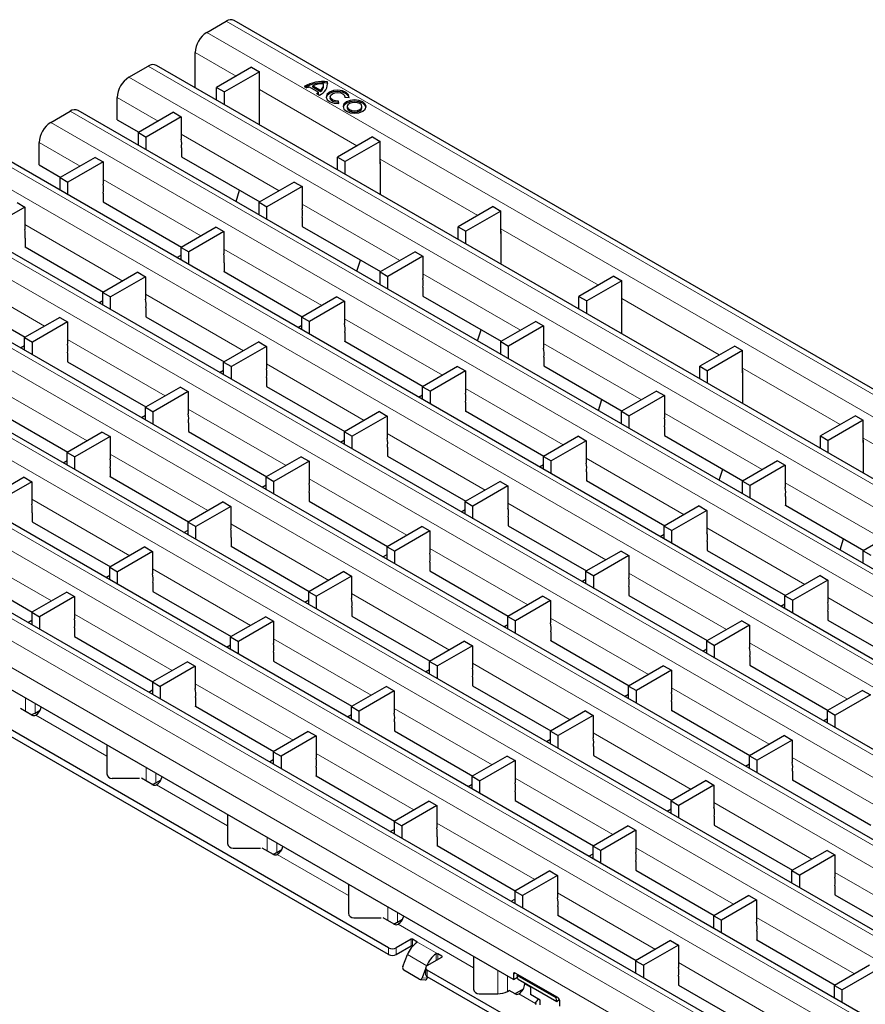
# Model space of a CAD drawing. Units: millimetres. Extents: x 0 to 420, y 0 to 297.
# Drawn here: x 232 to 263, y 102 to 138 of the extents above; entities that cross this region are included whole.
import ezdxf

# ---------------------------------------------------------------- set-up
doc = ezdxf.new("R2010")
doc.units = ezdxf.units.MM

msp = doc.modelspace()

# ---------------------------------------------------------------- linework, layer by layer
at = {"color": 7, "linetype": 'Continuous', "lineweight": 25}
for p, q in [((238.8205, 137.5117), (239.5276, 137.9199)), ((310.4675, 97.17), (239.8276, 137.9496)), ((238.3962, 135.49), (238.3962, 136.7768)), ((235.9745, 135.8687), (236.6816, 136.2769)), ((307.6215, 95.527), (236.9815, 136.3066)), ((240.4604, 136.2378), (239.1812, 135.4993)), ((240.4604, 136.2378), (240.7432, 136.0745)), ((240.7432, 136.0745), (239.464, 135.336)), ((240.7432, 135.2579), (240.7432, 136.0745)), ((239.1812, 135.4993), (239.464, 135.336)), ((239.1812, 135.0368), (239.1812, 135.4993)), ((242.3843, 135.536), (242.4819, 135.4796)), ((242.5667, 135.5188), (242.9061, 135.3229)), ((242.694, 135.5629), (242.9825, 135.3964)), ((242.694, 135.5139), (242.694, 135.5629)), ((242.694, 135.5139), (242.9825, 135.3474)), ((242.9825, 135.3474), (242.9825, 135.3964)), ((243.0934, 135.5609), (243.0934, 135.6099)), ((243.2371, 135.6609), (243.2371, 135.7099)), ((243.2441, 135.6124), (243.2371, 135.6609)), ((235.5502, 134.3173), (235.5502, 135.1339)), ((239.464, 134.8735), (239.464, 135.336)), ((240.7509, 135.2624), (240.7432, 135.2579)), ((240.7509, 134.1306), (240.7509, 135.3195)), ((242.8383, 135.2739), (242.9358, 135.2176)), ((242.9061, 135.2739), (242.9061, 135.3229)), ((243.3328, 135.1558), (243.3328, 135.1069)), ((243.8713, 135.1396), (244.0205, 135.1305)), ((243.8728, 135.1395), (243.8728, 135.1558)), ((243.6467, 134.9147), (243.631, 135.0008)), ((243.631, 134.9518), (243.631, 135.0008)), ((243.6378, 134.9142), (243.631, 134.9518)), ((243.9539, 134.7973), (243.9539, 134.7483)), ((244.4939, 134.7483), (244.4939, 134.7973)), ((233.1163, 134.2187), (233.8234, 134.627)), ((304.7634, 93.8771), (234.1234, 134.6567)), ((235.5502, 134.3173), (236.342, 133.8603)), ((237.6043, 134.589), (236.3231, 133.8493)), ((237.8872, 134.4257), (236.6059, 133.6861)), ((237.6043, 134.589), (237.8872, 134.4257)), ((237.8872, 134.4257), (237.8872, 133.6092)), ((236.3231, 133.8493), (236.6059, 133.6861)), ((236.3231, 133.3868), (236.3231, 133.8493)), ((236.6059, 133.2235), (236.6059, 133.6861)), ((244.8755, 133.6889), (243.5964, 132.9505)), ((244.8755, 133.6889), (245.1584, 133.5256)), ((232.6921, 132.6674), (232.6921, 133.4839)), ((237.8943, 133.2867), (237.8943, 132.96)), ((245.1584, 133.5256), (243.8792, 132.7872)), ((245.1584, 132.7091), (245.1584, 133.5256)), ((301.9053, 92.2271), (231.2653, 133.0067)), ((234.7462, 132.9391), (233.4649, 132.1994)), ((234.7462, 132.9391), (235.0291, 132.7758)), ((237.8943, 132.9641), (240.7571, 131.3114)), ((237.8943, 132.96), (237.8978, 132.9621)), ((243.5964, 132.9505), (243.8792, 132.7872)), ((243.5964, 132.488), (243.5964, 132.9505)), ((232.6921, 132.6674), (233.4838, 132.2103)), ((235.0291, 132.7758), (233.7478, 132.0361)), ((235.0291, 132.7758), (235.0291, 131.9592)), ((243.8792, 132.3247), (243.8792, 132.7872)), ((245.166, 132.7135), (245.1584, 132.7091)), ((245.166, 131.5818), (245.166, 132.7707)), ((233.4649, 132.1994), (233.7478, 132.0361)), ((233.4649, 131.7369), (233.4649, 132.1994)), ((233.7478, 131.5736), (233.7478, 132.0361)), ((242.0195, 132.0402), (240.7382, 131.3005)), ((242.3024, 131.8769), (241.0211, 131.1372)), ((242.0195, 132.0402), (242.3024, 131.8769)), ((242.3024, 131.8769), (242.3024, 131.0604)), ((235.0361, 131.6367), (235.0361, 131.3101)), ((239.891, 131.3271), (240.0212, 131.7363)), ((299.0471, 90.5771), (228.4072, 131.3567)), ((232.1709, 131.1258), (230.8897, 130.3861)), ((231.8881, 131.2891), (232.1709, 131.1258)), ((232.1709, 131.1258), (232.1709, 130.3093)), ((235.0361, 131.3142), (237.899, 129.6615)), ((235.0361, 131.3101), (235.0397, 131.3121)), ((240.7382, 131.3005), (241.0211, 131.1372)), ((240.7382, 130.838), (240.7382, 131.3005)), ((241.0211, 130.6747), (241.0211, 131.1372)), ((249.2907, 131.1401), (248.0115, 130.4017)), ((249.2907, 131.1401), (249.5735, 130.9768)), ((242.3094, 130.7378), (242.3094, 130.4112)), ((249.5735, 130.9768), (248.2944, 130.2384)), ((249.5735, 130.1603), (249.5735, 130.9768)), ((239.1614, 130.3902), (237.8801, 129.6506)), ((239.1614, 130.3902), (239.4442, 130.2269)), ((242.3094, 130.4153), (245.1723, 128.7626)), ((242.3094, 130.4112), (242.313, 130.4133)), ((248.0115, 130.4017), (248.2944, 130.2384)), ((248.0115, 129.9391), (248.0115, 130.4017)), ((239.4442, 130.2269), (238.163, 129.4873)), ((239.4442, 130.2269), (239.4442, 129.4104)), ((248.2944, 129.7759), (248.2944, 130.2384)), ((249.5812, 130.1647), (249.5735, 130.1603)), ((249.5812, 129.033), (249.5812, 130.2219)), ((296.189, 88.9272), (225.549, 129.7068)), ((232.178, 129.9867), (232.178, 129.6601)), ((232.178, 129.6642), (235.0409, 128.0115)), ((232.178, 129.6601), (232.1815, 129.6622)), ((237.8801, 129.6506), (238.163, 129.4873)), ((237.8801, 129.188), (237.8801, 129.6506)), ((237.732, 129.2736), (237.8801, 129.3591)), ((238.163, 129.0248), (238.163, 129.4873)), ((246.4347, 129.4914), (245.1534, 128.7517)), ((246.7175, 129.3281), (245.4363, 128.5884)), ((246.4347, 129.4914), (246.7175, 129.3281)), ((246.7175, 129.3281), (246.7175, 128.5115)), ((239.4513, 129.0879), (239.4513, 128.7613)), ((244.3062, 128.7783), (244.4363, 129.1875)), ((236.3033, 128.7403), (235.022, 128.0006)), ((236.5861, 128.577), (235.3048, 127.8373)), ((236.3033, 128.7403), (236.5861, 128.577)), ((236.5861, 128.577), (236.5861, 127.7604)), ((239.4513, 128.7653), (242.3142, 127.1126)), ((239.4513, 128.7613), (239.4548, 128.7633)), ((245.1534, 128.7517), (245.4363, 128.5884)), ((245.1534, 128.2892), (245.1534, 128.7517)), ((245.4363, 128.1259), (245.4363, 128.5884)), ((253.7059, 128.5913), (252.4267, 127.8528)), ((253.7059, 128.5913), (253.9887, 128.428)), ((246.7246, 128.189), (246.7246, 127.8624)), ((253.9887, 128.428), (252.7096, 127.6895)), ((253.9887, 127.6115), (253.9887, 128.428)), ((293.3309, 87.2772), (222.6909, 128.0568)), ((229.3199, 128.0142), (232.1828, 126.3615)), ((235.022, 128.0006), (235.3048, 127.8373)), ((235.022, 127.5381), (235.022, 128.0006)), ((235.3048, 127.3748), (235.3048, 127.8373)), ((243.5766, 127.8414), (242.2953, 127.1017)), ((243.5766, 127.8414), (243.8594, 127.6781)), ((246.7246, 127.8665), (249.5875, 126.2138)), ((246.7246, 127.8624), (246.7281, 127.8644)), ((252.4267, 127.8528), (252.7096, 127.6895)), ((252.4267, 127.3903), (252.4267, 127.8528)), ((234.8738, 127.6236), (235.022, 127.7091)), ((243.8594, 127.6781), (242.5781, 126.9385)), ((243.8594, 127.6781), (243.8594, 126.8616)), ((252.7096, 127.227), (252.7096, 127.6895)), ((253.9964, 127.6159), (253.9887, 127.6115)), ((253.9964, 126.4842), (253.9964, 127.673)), ((236.5932, 127.4379), (236.5932, 127.1113)), ((236.5932, 127.1154), (239.4561, 125.4627)), ((236.5932, 127.1113), (236.5967, 127.1133)), ((233.4451, 127.0903), (232.1639, 126.3506)), ((233.728, 126.927), (232.4467, 126.1874)), ((233.4451, 127.0903), (233.728, 126.927)), ((233.728, 126.927), (233.728, 126.1105)), ((242.1471, 126.7247), (242.2953, 126.8103)), ((242.2953, 127.1017), (242.5781, 126.9385)), ((242.2953, 126.6392), (242.2953, 127.1017)), ((242.5781, 126.4759), (242.5781, 126.9385)), ((250.8499, 126.9425), (249.5686, 126.2029)), ((251.1327, 126.7793), (249.8514, 126.0396)), ((250.8499, 126.9425), (251.1327, 126.7793)), ((251.1327, 126.7793), (251.1327, 125.9627)), ((290.4728, 85.6273), (219.8328, 126.4069)), ((243.8665, 126.539), (243.8665, 126.2124)), ((248.7213, 126.2295), (248.8515, 126.6386)), ((232.0157, 125.9736), (232.1639, 126.0592)), ((232.1639, 126.3506), (232.4467, 126.1874)), ((232.1639, 125.8881), (232.1639, 126.3506)), ((232.4467, 125.7248), (232.4467, 126.1874)), ((240.7184, 126.1914), (239.4372, 125.4518)), ((241.0013, 126.0282), (239.72, 125.2885)), ((240.7184, 126.1914), (241.0013, 126.0282)), ((241.0013, 126.0282), (241.0013, 125.2116)), ((243.8665, 126.2165), (246.7294, 124.5638)), ((243.8665, 126.2124), (243.87, 126.2145)), ((249.5686, 126.2029), (249.8514, 126.0396)), ((249.5686, 125.7403), (249.5686, 126.2029)), ((249.8514, 125.5771), (249.8514, 126.0396)), ((258.1211, 126.0424), (256.8419, 125.304)), ((258.1211, 126.0424), (258.4039, 125.8792)), ((233.7351, 125.7879), (233.7351, 125.4613)), ((258.4039, 125.8792), (257.1247, 125.1407)), ((258.4039, 125.0626), (258.4039, 125.8792)), ((233.7351, 125.4654), (236.5979, 123.8127)), ((233.7351, 125.4613), (233.7386, 125.4634)), ((239.4372, 125.4518), (239.72, 125.2885)), ((239.4372, 124.9893), (239.4372, 125.4518)), ((251.1398, 125.6402), (251.1398, 125.3136)), ((251.1398, 125.3176), (254.0027, 123.6649)), ((251.1398, 125.3136), (251.1433, 125.3156)), ((239.289, 125.0748), (239.4372, 125.1603)), ((239.72, 124.826), (239.72, 125.2885)), ((247.9917, 125.2926), (246.7105, 124.5529)), ((248.2746, 125.1293), (246.9933, 124.3896)), ((247.9917, 125.2926), (248.2746, 125.1293)), ((248.2746, 125.1293), (248.2746, 124.3128)), ((256.8419, 125.304), (257.1247, 125.1407)), ((256.8419, 124.8415), (256.8419, 125.304)), ((257.1247, 124.6782), (257.1247, 125.1407)), ((258.4116, 125.0671), (258.4039, 125.0626)), ((258.4116, 123.9353), (258.4116, 125.1242)), ((287.6268, 83.9843), (216.9868, 124.7639)), ((241.0084, 124.8891), (241.0084, 124.5625)), ((237.8603, 124.5415), (236.579, 123.8018)), ((238.1432, 124.3782), (236.8619, 123.6385)), ((237.8603, 124.5415), (238.1432, 124.3782)), ((238.1432, 124.3782), (238.1432, 123.5617)), ((241.0084, 124.5666), (243.8712, 122.9139)), ((241.0084, 124.5625), (241.0119, 124.5645)), ((246.5623, 124.1759), (246.7105, 124.2614)), ((246.7105, 124.5529), (246.9933, 124.3896)), ((246.7105, 124.0904), (246.7105, 124.5529)), ((246.9933, 123.9271), (246.9933, 124.3896)), ((255.265, 124.3937), (253.9838, 123.654)), ((255.5479, 124.2304), (254.2666, 123.4908)), ((255.265, 124.3937), (255.5479, 124.2304)), ((255.5479, 124.2304), (255.5479, 123.4139)), ((248.2817, 123.9902), (248.2817, 123.6636)), ((253.1365, 123.6806), (253.2667, 124.0898)), ((230.8769, 123.8155), (233.7398, 122.1628)), ((236.4309, 123.4248), (236.579, 123.5104)), ((236.579, 123.8018), (236.8619, 123.6385)), ((236.579, 123.3393), (236.579, 123.8018)), ((236.8619, 123.176), (236.8619, 123.6385)), ((245.1336, 123.6426), (243.8523, 122.9029)), ((245.1336, 123.6426), (245.4165, 123.4793)), ((248.2817, 123.6677), (251.1445, 122.015)), ((248.2817, 123.6636), (248.2852, 123.6656)), ((253.9838, 123.654), (254.2666, 123.4908)), ((253.9838, 123.1915), (253.9838, 123.654)), ((238.1502, 123.2391), (238.1502, 122.9125)), ((245.4165, 123.4793), (244.1352, 122.7397)), ((245.4165, 123.4793), (245.4165, 122.6628)), ((254.2666, 123.0282), (254.2666, 123.4908)), ((262.5362, 123.4936), (261.2571, 122.7552)), ((262.8191, 123.3303), (261.5399, 122.5919)), ((262.5362, 123.4936), (262.8191, 123.3303)), ((262.8191, 122.5138), (262.8191, 123.3303)), ((235.0022, 122.8915), (233.7209, 122.1519)), ((235.0022, 122.8915), (235.285, 122.7282)), ((238.1502, 122.9166), (241.0131, 121.2639)), ((238.1502, 122.9125), (238.1538, 122.9145)), ((243.8523, 122.9029), (244.1352, 122.7397)), ((243.8523, 122.4404), (243.8523, 122.9029)), ((255.555, 123.0914), (255.555, 122.7647)), ((250.0269, 102.8746), (215.5554, 122.7746)), ((235.285, 122.7282), (234.0038, 121.9886)), ((235.285, 122.7282), (235.285, 121.9117)), ((243.7042, 122.526), (243.8523, 122.6115)), ((244.1352, 122.2771), (244.1352, 122.7397)), ((252.4069, 122.7437), (251.1256, 122.0041)), ((252.6898, 122.5805), (251.4085, 121.8408)), ((252.4069, 122.7437), (252.6898, 122.5805)), ((252.6898, 122.5805), (252.6898, 121.7639)), ((255.555, 122.7688), (258.4178, 121.1161)), ((255.555, 122.7647), (255.5585, 122.7668)), ((261.2571, 122.7552), (261.5399, 122.5919)), ((261.2571, 122.2927), (261.2571, 122.7552)), ((261.5399, 122.1294), (261.5399, 122.5919)), ((262.8267, 122.5182), (262.8191, 122.5138)), ((262.8267, 121.3865), (262.8267, 122.5754)), ((233.7209, 122.1519), (234.0038, 121.9886)), ((233.7209, 121.6893), (233.7209, 122.1519)), ((245.4235, 122.3403), (245.4235, 122.0136)), ((233.5728, 121.7749), (233.7209, 121.8604)), ((234.0038, 121.5261), (234.0038, 121.9886)), ((242.2755, 121.9927), (240.9942, 121.253)), ((242.5583, 121.8294), (241.2771, 121.0897)), ((242.2755, 121.9927), (242.5583, 121.8294)), ((242.5583, 121.8294), (242.5583, 121.0128)), ((245.4235, 122.0177), (248.2864, 120.365)), ((245.4235, 122.0136), (245.4271, 122.0157)), ((250.9775, 121.6271), (251.1256, 121.7126)), ((251.1256, 122.0041), (251.4085, 121.8408)), ((251.1256, 121.5416), (251.1256, 122.0041)), ((251.4085, 121.3783), (251.4085, 121.8408)), ((259.6802, 121.8449), (258.3989, 121.1052)), ((259.6802, 121.8449), (259.9631, 121.6816)), ((235.2921, 121.5892), (235.2921, 121.2625)), ((252.6968, 121.4414), (252.6968, 121.1148)), ((257.5517, 121.1318), (257.6819, 121.541)), ((259.9631, 121.6816), (258.6818, 120.9419)), ((259.9631, 121.6816), (259.9631, 120.8651)), ((245.4661, 104.0377), (215.7676, 121.1823)), ((232.1441, 121.2416), (230.8628, 120.5019)), ((232.4269, 121.0783), (231.1456, 120.3386)), ((232.1441, 121.2416), (232.4269, 121.0783)), ((232.4269, 121.0783), (232.4269, 120.2617)), ((235.2921, 121.2666), (238.155, 119.6139)), ((235.2921, 121.2625), (235.2956, 121.2646)), ((240.9942, 121.253), (241.2771, 121.0897)), ((240.9942, 120.7905), (240.9942, 121.253)), ((241.2771, 120.6272), (241.2771, 121.0897)), ((249.5488, 121.0938), (248.2675, 120.3541)), ((249.5488, 121.0938), (249.8316, 120.9305)), ((252.6968, 121.1189), (255.5597, 119.4662)), ((252.6968, 121.1148), (252.7004, 121.1168)), ((258.3989, 121.1052), (258.6818, 120.9419)), ((258.3989, 120.6427), (258.3989, 121.1052)), ((245.4661, 103.7928), (215.7676, 120.9374)), ((240.8461, 120.876), (240.9942, 120.9615)), ((242.5654, 120.6903), (242.5654, 120.3637)), ((249.8316, 120.9305), (248.5504, 120.1908)), ((249.8316, 120.9305), (249.8316, 120.114)), ((258.6818, 120.4794), (258.6818, 120.9419)), ((239.4174, 120.3427), (238.1361, 119.603)), ((239.4174, 120.3427), (239.7002, 120.1794)), ((242.5654, 120.3678), (245.4283, 118.7151)), ((242.5654, 120.3637), (242.5689, 120.3657)), ((248.2675, 120.3541), (248.5504, 120.1908)), ((248.2675, 119.8916), (248.2675, 120.3541)), ((259.9701, 120.5425), (259.9701, 120.2159)), ((232.434, 119.9392), (232.434, 119.6126)), ((239.7002, 120.1794), (238.4189, 119.4397)), ((239.7002, 120.1794), (239.7002, 119.3629)), ((248.1194, 119.9771), (248.2675, 120.0627)), ((248.5504, 119.7283), (248.5504, 120.1908)), ((256.8221, 120.1949), (255.5408, 119.4553)), ((257.1049, 120.0316), (255.8237, 119.292)), ((256.8221, 120.1949), (257.1049, 120.0316)), ((257.1049, 120.0316), (257.1049, 119.2151)), ((259.9701, 120.22), (262.833, 118.5673)), ((259.9701, 120.2159), (259.9737, 120.218)), ((232.434, 119.6167), (235.2969, 117.964)), ((232.434, 119.6126), (232.4375, 119.6146)), ((238.1361, 119.603), (238.4189, 119.4397)), ((238.1361, 119.1405), (238.1361, 119.603)), ((249.8387, 119.7914), (249.8387, 119.4648)), ((237.9879, 119.226), (238.1361, 119.3116)), ((238.4189, 118.9772), (238.4189, 119.4397)), ((246.6907, 119.4438), (245.4094, 118.7042)), ((246.9735, 119.2805), (245.6922, 118.5409)), ((246.6907, 119.4438), (246.9735, 119.2805)), ((246.9735, 119.2805), (246.9735, 118.464)), ((249.8387, 119.4689), (252.7016, 117.8162)), ((249.8387, 119.4648), (249.8422, 119.4669)), ((255.5408, 119.4553), (255.8237, 119.292)), ((255.5408, 118.9927), (255.5408, 119.4553)), ((255.8237, 118.8295), (255.8237, 119.292)), ((264.0954, 119.2961), (262.8141, 118.5564)), ((239.7073, 119.0403), (239.7073, 118.7137)), ((255.3927, 119.0783), (255.5408, 119.1638)), ((257.112, 118.8926), (257.112, 118.566)), ((261.9669, 118.583), (262.097, 118.9922)), ((236.5592, 118.6927), (235.278, 117.9531)), ((236.8421, 118.5295), (235.5608, 117.7898)), ((236.5592, 118.6927), (236.8421, 118.5295)), ((236.8421, 118.5295), (236.8421, 117.7129)), ((239.7073, 118.7178), (242.5702, 117.0651)), ((239.7073, 118.7137), (239.7108, 118.7158)), ((245.4094, 118.7042), (245.6922, 118.5409)), ((245.4094, 118.2416), (245.4094, 118.7042)), ((245.6922, 118.0784), (245.6922, 118.5409)), ((253.964, 118.545), (252.6827, 117.8053)), ((253.964, 118.545), (254.2468, 118.3817)), ((257.112, 118.57), (259.9749, 116.9173)), ((257.112, 118.566), (257.1155, 118.568)), ((262.8141, 118.5564), (263.097, 118.3931)), ((262.8141, 118.0939), (262.8141, 118.5564)), ((245.2612, 118.3272), (245.4094, 118.4127)), ((246.9806, 118.1415), (246.9806, 117.8149)), ((254.2468, 118.3817), (252.9655, 117.642)), ((254.2468, 118.3817), (254.2468, 117.5651)), ((229.5759, 117.9667), (232.4387, 116.314)), ((235.278, 117.9531), (235.5608, 117.7898)), ((235.278, 117.4905), (235.278, 117.9531)), ((235.5608, 117.3273), (235.5608, 117.7898)), ((243.8325, 117.7939), (242.5513, 117.0542)), ((243.8325, 117.7939), (244.1154, 117.6306)), ((246.9806, 117.8189), (249.8435, 116.1662)), ((246.9806, 117.8149), (246.9841, 117.8169)), ((252.6827, 117.8053), (252.9655, 117.642)), ((252.6827, 117.3428), (252.6827, 117.8053)), ((235.1298, 117.5761), (235.278, 117.6616)), ((236.8492, 117.3904), (236.8492, 117.0638)), ((244.1154, 117.6306), (242.8341, 116.8909)), ((244.1154, 117.6306), (244.1154, 116.814)), ((252.5345, 117.4283), (252.6827, 117.5138)), ((252.9655, 117.1795), (252.9655, 117.642)), ((261.2373, 117.6461), (259.956, 116.9064)), ((261.5201, 117.4828), (260.2388, 116.7432)), ((261.2373, 117.6461), (261.5201, 117.4828)), ((261.5201, 117.4828), (261.5201, 116.6663)), ((233.7011, 117.0428), (232.422, 116.3043)), ((233.7011, 117.0428), (233.984, 116.8795)), ((236.8492, 117.0678), (239.712, 115.4151)), ((236.8492, 117.0638), (236.8527, 117.0658)), ((242.5513, 117.0542), (242.8341, 116.8909)), ((242.5513, 116.5917), (242.5513, 117.0542)), ((254.2539, 117.2426), (254.2539, 116.916)), ((233.984, 116.8795), (232.7048, 116.141)), ((233.984, 116.8795), (233.984, 116.0629)), ((242.4031, 116.6772), (242.5513, 116.7627)), ((242.8341, 116.4284), (242.8341, 116.8909)), ((251.1058, 116.895), (249.8246, 116.1553)), ((251.3887, 116.7317), (250.1074, 115.9921)), ((251.1058, 116.895), (251.3887, 116.7317)), ((251.3887, 116.7317), (251.3887, 115.9152)), ((254.2539, 116.9201), (257.1168, 115.2674)), ((254.2539, 116.916), (254.2574, 116.918)), ((259.956, 116.9064), (260.2388, 116.7432)), ((259.956, 116.4439), (259.956, 116.9064)), ((260.2388, 116.2806), (260.2388, 116.7432)), ((244.1225, 116.4915), (244.1225, 116.1649)), ((259.8078, 116.5294), (259.956, 116.615)), ((261.5272, 116.3437), (261.5272, 116.0171)), ((232.2838, 115.9331), (232.422, 116.0129)), ((232.422, 116.3043), (232.7048, 116.141)), ((232.422, 116.3043), (232.422, 115.8534)), ((232.7048, 116.141), (232.7048, 115.6901)), ((240.9744, 116.1439), (239.6931, 115.4042)), ((241.2573, 115.9806), (239.976, 115.241)), ((240.9744, 116.1439), (241.2573, 115.9806)), ((241.2573, 115.9806), (241.2573, 115.1641)), ((244.1225, 116.169), (246.9853, 114.5163)), ((244.1225, 116.1649), (244.126, 116.1669)), ((249.8246, 116.1553), (250.1074, 115.9921)), ((249.8246, 115.6928), (249.8246, 116.1553)), ((250.1074, 115.5295), (250.1074, 115.9921)), ((258.3791, 115.9961), (257.0979, 115.2565)), ((258.3791, 115.9961), (258.662, 115.8329)), ((261.5272, 116.0212), (264.3901, 114.3685)), ((261.5272, 116.0171), (261.5307, 116.0192)), ((233.991, 115.7404), (233.991, 115.4138)), ((249.6764, 115.7783), (249.8246, 115.8639)), ((251.3958, 115.5926), (251.3958, 115.266)), ((258.662, 115.8329), (257.3807, 115.0932)), ((258.662, 115.8329), (258.662, 115.0163)), ((233.991, 115.4179), (236.8539, 113.7652)), ((233.991, 115.4138), (233.9946, 115.4158)), ((239.6931, 115.4042), (239.976, 115.241)), ((239.6931, 114.9417), (239.6931, 115.4042)), ((239.976, 114.7784), (239.976, 115.241)), ((248.2477, 115.245), (246.9664, 114.5054)), ((248.2477, 115.245), (248.5306, 115.0818)), ((251.3958, 115.2701), (254.2586, 113.6174)), ((251.3958, 115.266), (251.3993, 115.2681)), ((257.0979, 115.2565), (257.3807, 115.0932)), ((257.0979, 114.7939), (257.0979, 115.2565)), ((239.545, 115.0272), (239.6931, 115.1128)), ((248.5306, 115.0818), (247.2493, 114.3421)), ((248.5306, 115.0818), (248.5306, 114.2652)), ((256.9497, 114.8795), (257.0979, 114.965)), ((257.3807, 114.6307), (257.3807, 115.0932)), ((241.2643, 114.8415), (241.2643, 114.5149)), ((241.2643, 114.519), (244.1272, 112.8663)), ((241.2643, 114.5149), (241.2679, 114.517)), ((246.9664, 114.5054), (247.2493, 114.3421)), ((246.9664, 114.0429), (246.9664, 114.5054)), ((258.6691, 114.6938), (258.6691, 114.3672)), ((238.1163, 114.4939), (236.8371, 113.7555)), ((238.3991, 114.3307), (237.12, 113.5922)), ((238.1163, 114.4939), (238.3991, 114.3307)), ((238.3991, 114.3307), (238.3991, 113.5141)), ((246.8183, 114.1284), (246.9664, 114.2139)), ((247.2493, 113.8796), (247.2493, 114.3421)), ((255.521, 114.3462), (254.2397, 113.6065)), ((255.8039, 114.1829), (254.5226, 113.4432)), ((255.521, 114.3462), (255.8039, 114.1829)), ((255.8039, 114.1829), (255.8039, 113.3664)), ((258.6691, 114.3712), (261.5319, 112.7185)), ((258.6691, 114.3672), (258.6726, 114.3692)), ((248.5376, 113.9427), (248.5376, 113.6161)), ((236.699, 113.3843), (236.8371, 113.464)), ((236.8371, 113.7555), (236.8371, 113.3045)), ((236.8371, 113.7555), (237.12, 113.5922)), ((237.12, 113.5922), (237.12, 113.1412)), ((245.3896, 113.5951), (244.1083, 112.8554)), ((245.6724, 113.4318), (244.3912, 112.6921)), ((245.3896, 113.5951), (245.6724, 113.4318)), ((245.6724, 113.4318), (245.6724, 112.6153)), ((248.5376, 113.6202), (251.4005, 111.9675)), ((248.5376, 113.6161), (248.5412, 113.6181)), ((254.2397, 113.6065), (254.5226, 113.4432)), ((254.2397, 113.144), (254.2397, 113.6065)), ((254.5226, 112.9807), (254.5226, 113.4432)), ((262.7943, 113.4473), (261.513, 112.7076)), ((262.7943, 113.4473), (263.0772, 113.284)), ((238.4062, 113.1916), (238.4062, 112.865)), ((254.0916, 113.2295), (254.2397, 113.315)), ((263.0772, 113.284), (261.7959, 112.5444)), ((232.429, 112.5443), (232.0184, 112.7813)), ((232.5477, 112.6209), (232.734, 112.7284)), ((238.4062, 112.8691), (241.2691, 111.2164)), ((238.4062, 112.865), (238.4097, 112.867)), ((244.1083, 112.8554), (244.3912, 112.6921)), ((244.1083, 112.3929), (244.1083, 112.8554)), ((255.8109, 113.0438), (255.8109, 112.7172)), ((255.8109, 112.7213), (258.6738, 111.0686)), ((255.8109, 112.7172), (255.8145, 112.7192)), ((261.513, 112.7076), (261.7959, 112.5444)), ((261.513, 112.2451), (261.513, 112.7076)), ((232.5698, 112.5439), (232.5703, 112.5441)), ((243.9602, 112.4784), (244.1083, 112.564)), ((244.3912, 112.2296), (244.3912, 112.6921)), ((252.6629, 112.6962), (251.3816, 111.9565)), ((252.9457, 112.5329), (251.6645, 111.7933)), ((252.6629, 112.6962), (252.9457, 112.5329)), ((252.9457, 112.5329), (252.9457, 111.7164)), ((261.3649, 112.3307), (261.513, 112.4162)), ((261.7959, 112.0818), (261.7959, 112.5444)), ((245.6795, 112.2927), (245.6795, 111.9661)), ((242.5315, 111.9451), (241.2523, 111.2067)), ((242.8143, 111.7818), (241.5352, 111.0434)), ((242.5315, 111.9451), (242.8143, 111.7818)), ((242.8143, 111.7818), (242.8143, 110.9653)), ((245.6795, 111.9702), (248.5424, 110.3175)), ((245.6795, 111.9661), (245.683, 111.9681)), ((251.2335, 111.5796), (251.3816, 111.6651)), ((251.3816, 111.9565), (251.6645, 111.7933)), ((251.3816, 111.494), (251.3816, 111.9565)), ((251.6645, 111.3307), (251.6645, 111.7933)), ((259.9362, 111.7973), (258.6549, 111.0577)), ((260.219, 111.6341), (258.9378, 110.8944)), ((259.9362, 111.7973), (260.219, 111.6341)), ((260.219, 111.6341), (260.219, 110.8175)), ((235.1671, 111.453), (235.1671, 110.3958)), ((252.9528, 111.3939), (252.9528, 111.0672)), ((241.1142, 110.8355), (241.2523, 110.9152)), ((241.2523, 111.2067), (241.5352, 111.0434)), ((241.2523, 111.2067), (241.2523, 110.7557)), ((241.5352, 111.0434), (241.5352, 110.5924)), ((249.8048, 111.0463), (248.5235, 110.3066)), ((249.8048, 111.0463), (250.0876, 110.883)), ((252.9528, 111.0713), (255.8157, 109.4186)), ((252.9528, 111.0672), (252.9563, 111.0693)), ((258.6549, 111.0577), (258.9378, 110.8944)), ((258.6549, 110.5952), (258.6549, 111.0577)), ((242.8214, 110.6428), (242.8214, 110.3161)), ((250.0876, 110.883), (248.8063, 110.1433)), ((250.0876, 110.883), (250.0876, 110.0664)), ((258.5068, 110.6807), (258.6549, 110.7662)), ((258.9378, 110.4319), (258.9378, 110.8944)), ((235.3671, 110.2325), (236.3671, 110.2325)), ((236.8442, 109.9954), (236.4336, 110.2325)), ((242.8214, 110.3202), (245.6842, 108.6675)), ((242.8214, 110.3161), (242.8249, 110.3182)), ((248.5235, 110.3066), (248.8063, 110.1433)), ((248.5235, 109.8441), (248.5235, 110.3066)), ((260.2261, 110.495), (260.2261, 110.1684)), ((236.9629, 110.0721), (237.1491, 110.1796)), ((236.985, 109.9951), (236.9854, 109.9953)), ((248.3753, 109.9296), (248.5235, 110.0151)), ((248.8063, 109.6808), (248.8063, 110.1433)), ((257.0781, 110.1474), (255.7968, 109.4077)), ((257.3609, 109.9841), (256.0796, 109.2444)), ((257.0781, 110.1474), (257.3609, 109.9841)), ((257.3609, 109.9841), (257.3609, 109.1676)), ((260.2261, 110.1725), (263.089, 108.5198)), ((260.2261, 110.1684), (260.2296, 110.1704)), ((250.0947, 109.7439), (250.0947, 109.4173)), ((246.9466, 109.3963), (245.6675, 108.6579)), ((247.2295, 109.233), (245.9503, 108.4946)), ((246.9466, 109.3963), (247.2295, 109.233)), ((247.2295, 109.233), (247.2295, 108.4165)), ((250.0947, 109.4214), (252.9575, 107.7687)), ((250.0947, 109.4173), (250.0982, 109.4193)), ((255.6486, 109.0307), (255.7968, 109.1163)), ((255.7968, 109.4077), (256.0796, 109.2444)), ((255.7968, 108.9452), (255.7968, 109.4077)), ((256.0796, 108.7819), (256.0796, 109.2444)), ((239.5823, 108.9042), (239.5823, 107.847)), ((257.368, 108.845), (257.368, 108.5184)), ((245.6675, 108.6579), (245.9503, 108.4946)), ((245.6675, 108.6579), (245.6675, 108.2069)), ((245.9503, 108.4946), (245.9503, 108.0436)), ((254.2199, 108.4974), (252.9387, 107.7578)), ((254.2199, 108.4974), (254.5028, 108.3341)), ((257.368, 108.5225), (260.2309, 106.8698)), ((257.368, 108.5184), (257.3715, 108.5205)), ((245.5293, 108.2866), (245.6675, 108.3664)), ((247.2366, 108.0939), (247.2366, 107.7673)), ((254.5028, 108.3341), (253.2215, 107.5945)), ((254.5028, 108.3341), (254.5028, 107.5176)), ((239.7823, 107.6836), (240.7823, 107.6836)), ((241.2594, 107.4466), (240.8488, 107.6836)), ((247.2366, 107.7714), (250.0994, 106.1187)), ((247.2366, 107.7673), (247.2401, 107.7694)), ((252.9387, 107.7578), (253.2215, 107.5945)), ((252.9387, 107.2952), (252.9387, 107.7578)), ((241.378, 107.5232), (241.5643, 107.6308)), ((241.4002, 107.4463), (241.4006, 107.4465)), ((252.7905, 107.3808), (252.9387, 107.4663)), ((253.2215, 107.132), (253.2215, 107.5945)), ((261.4932, 107.5986), (260.212, 106.8589)), ((261.7761, 107.4353), (260.4948, 106.6956)), ((261.4932, 107.5986), (261.7761, 107.4353)), ((261.7761, 107.4353), (261.7761, 106.6187)), ((254.5099, 107.1951), (254.5099, 106.8685)), ((251.3618, 106.8475), (250.0827, 106.109)), ((251.6447, 106.6842), (250.3655, 105.9457)), ((251.3618, 106.8475), (251.6447, 106.6842)), ((251.6447, 106.6842), (251.6447, 105.8676)), ((254.5099, 106.8725), (257.3727, 105.2198)), ((254.5099, 106.8685), (254.5134, 106.8705)), ((260.212, 106.8589), (260.4948, 106.6956)), ((260.212, 106.3964), (260.212, 106.8589)), ((260.4948, 106.2331), (260.4948, 106.6956)), ((243.9975, 106.3554), (243.9975, 105.2981)), ((261.7832, 106.2962), (261.7832, 105.9696)), ((250.0827, 106.109), (250.3655, 105.9457)), ((250.0827, 106.109), (250.0827, 105.658)), ((250.3655, 105.9457), (250.3655, 105.4948)), ((258.6351, 105.9486), (257.3538, 105.2089)), ((258.6351, 105.9486), (258.918, 105.7853)), ((261.7832, 105.9737), (264.646, 104.321)), ((261.7832, 105.9696), (261.7867, 105.9716)), ((249.9445, 105.7378), (250.0827, 105.8176)), ((251.6517, 105.5451), (251.6517, 105.2185)), ((258.918, 105.7853), (257.6367, 105.0457)), ((258.918, 105.7853), (258.918, 104.9688)), ((251.6517, 105.2226), (254.5146, 103.5699)), ((251.6517, 105.2185), (251.6553, 105.2205)), ((257.3538, 105.2089), (257.6367, 105.0457)), ((257.3538, 104.7464), (257.3538, 105.2089)), ((244.1975, 105.1348), (245.1975, 105.1348)), ((245.6746, 104.8978), (245.2639, 105.1348)), ((245.7932, 104.9744), (245.9795, 105.0819)), ((245.8154, 104.8974), (245.8158, 104.8977)), ((257.6367, 104.5831), (257.6367, 105.0457)), ((258.925, 104.6462), (258.925, 104.3196)), ((246.2863, 104.348), (245.7489, 104.0377)), ((245.7489, 103.7928), (246.2863, 104.103)), ((246.4984, 104.2582), (246.3429, 104.348)), ((246.3429, 104.103), (246.3521, 104.0977)), ((255.777, 104.2986), (254.4978, 103.5602)), ((256.0598, 104.1354), (254.7807, 103.3969)), ((255.777, 104.2986), (256.0598, 104.1354)), ((256.0598, 104.1354), (256.0598, 103.3188)), ((258.925, 104.3237), (261.7879, 102.671)), ((258.925, 104.3196), (258.9286, 104.3217)), ((245.9893, 103.3467), (246.1593, 103.7848)), ((247.4177, 103.7275), (247.2621, 103.8173)), ((248.5767, 103.7118), (248.5767, 102.5207)), ((246.8664, 103.3766), (246.866, 103.3754)), ((246.8803, 103.3846), (247.4177, 103.6949)), ((254.4978, 103.5602), (254.7807, 103.3969)), ((254.4978, 103.5602), (254.4978, 103.1092)), ((254.7807, 103.3969), (254.7807, 102.9459)), ((263.0503, 103.3998), (261.769, 102.6601)), ((246.5904, 102.8882), (246.0247, 103.2147)), ((246.8217, 103.2613), (246.6964, 102.9385)), ((246.8217, 103.303), (246.8217, 103.058)), ((286.4075, 80.4027), (246.8803, 103.2213)), ((250.0269, 103.0706), (250.0269, 102.8746)), ((251.6532, 102.2134), (250.0976, 103.1114)), ((250.1722, 103.0262), (250.2028, 103.0507)), ((251.5864, 102.2098), (250.1722, 103.0262)), ((250.1992, 102.8814), (250.1722, 103.0262)), ((256.0669, 102.9963), (256.0669, 102.6697)), ((263.3331, 103.2365), (262.0519, 102.4968)), ((246.6168, 102.8797), (246.8005, 102.8633)), ((246.8801, 102.9221), (246.8974, 102.9665)), ((286.4075, 80.1578), (246.8803, 102.9764)), ((250.0269, 102.8746), (250.1836, 102.9651)), ((251.6134, 102.065), (250.1992, 102.8814)), ((250.4427, 102.7409), (250.4427, 102.716)), ((256.0669, 102.6738), (258.9298, 101.0211)), ((256.0669, 102.6697), (256.0704, 102.6717)), ((261.769, 102.6601), (262.0519, 102.4968)), ((261.769, 102.1976), (261.769, 102.6601)), ((248.7767, 102.3574), (249.4589, 102.3574)), ((249.8124, 102.4419), (249.8705, 102.4755)), ((250.0897, 102.3489), (249.8705, 102.4755)), ((250.0827, 102.353), (250.3947, 102.5331)), ((250.2305, 102.3486), (250.231, 102.3488)), ((250.6562, 102.6176), (250.6561, 102.326)), ((251.0097, 102.1219), (250.6561, 102.326)), ((262.0519, 102.0343), (262.0519, 102.4968)), ((250.8338, 102.0003), (250.8338, 101.9658)), ((250.8426, 102.043), (250.8544, 101.9751)), ((251.0097, 101.9501), (251.0097, 102.1219)), ((251.617, 102.2343), (251.5864, 102.2098)), ((251.6134, 102.065), (251.5864, 102.2098)), ((251.7117, 102.1439), (251.6134, 102.065)), ((251.724, 101.895), (251.724, 102.0909))]:
    msp.add_line(p, q, dxfattribs=at)
at = {"color": 8, "linetype": 'Continuous', "lineweight": 18}
for p, q in [((239.5276, 137.9199), (310.1675, 97.1403)), ((238.8205, 137.5117), (309.4604, 96.7321)), ((238.3962, 136.7768), (239.8952, 135.9115)), ((236.6816, 136.2769), (307.3215, 95.4973)), ((235.9745, 135.8687), (306.6144, 95.0891)), ((240.7432, 135.4219), (244.3104, 133.3627)), ((235.5502, 135.1339), (237.0492, 134.2685)), ((233.8234, 134.627), (304.4634, 93.8474)), ((233.1163, 134.2187), (303.7563, 93.4392)), ((237.8872, 133.7847), (241.4644, 131.7197)), ((232.6921, 133.4839), (234.1911, 132.6186)), ((230.9653, 132.977), (301.6053, 92.1974)), ((245.1584, 132.8731), (248.7255, 130.8138)), ((230.2582, 132.5688), (300.8982, 91.7892)), ((235.0291, 132.1348), (238.6062, 130.0697)), ((228.1072, 131.327), (298.7472, 90.5474)), ((242.3024, 131.2359), (245.8795, 129.1709)), ((227.4001, 130.9188), (298.0401, 90.1392)), ((232.1709, 130.4848), (235.7481, 128.4198)), ((249.5735, 130.3243), (253.1407, 128.265)), ((225.2491, 129.6771), (295.889, 88.8975)), ((224.542, 129.2689), (295.1819, 88.4893)), ((239.4442, 129.586), (243.0214, 127.5209)), ((229.3128, 128.8349), (232.89, 126.7698)), ((246.7175, 128.6871), (250.2947, 126.622)), ((222.3909, 128.0271), (293.0309, 87.2475)), ((236.5861, 127.936), (240.1633, 125.8709)), ((221.6838, 127.6189), (292.3238, 86.8393)), ((253.9887, 127.7755), (257.5559, 125.7162)), ((243.8594, 127.0371), (247.4366, 124.9721)), ((219.5328, 126.3771), (290.1728, 85.5976)), ((233.728, 126.286), (237.3051, 124.221)), ((251.1327, 126.1383), (254.7099, 124.0732)), ((218.8257, 125.9689), (289.4657, 85.1894)), ((241.0013, 125.3872), (244.5784, 123.3221)), ((258.4039, 125.2266), (261.9711, 123.1674)), ((287.3268, 83.9546), (216.6868, 124.7342)), ((230.8699, 124.6361), (234.447, 122.571)), ((286.6197, 83.5464), (215.9797, 124.326)), ((248.2746, 124.4883), (251.8517, 122.4233)), ((286.1954, 82.8115), (215.5554, 123.5911)), ((238.1432, 123.7372), (241.7203, 121.6722)), ((255.5479, 123.5894), (259.125, 121.5244)), ((245.4165, 122.8383), (248.9936, 120.7733)), ((262.8191, 122.6778), (266.3862, 120.6185)), ((235.285, 122.0873), (238.8622, 120.0222)), ((252.6898, 121.9395), (256.2669, 119.8744)), ((242.5583, 121.1884), (246.1355, 119.1233)), ((259.9631, 121.0406), (263.5402, 118.9756)), ((232.4269, 120.4373), (236.0041, 118.3722)), ((249.8316, 120.2895), (253.4088, 118.2245)), ((239.7002, 119.5384), (243.2774, 117.4734)), ((257.1049, 119.3907), (260.6821, 117.3256)), ((229.5688, 118.7873), (233.1459, 116.7223)), ((246.9735, 118.6396), (250.5507, 116.5745)), ((236.8421, 117.8885), (240.4192, 115.8234)), ((254.2468, 117.7407), (257.824, 115.6756)), ((244.1154, 116.9896), (247.6925, 114.9245)), ((261.5201, 116.8418), (265.0973, 114.7768)), ((233.984, 116.2385), (237.5611, 114.1735)), ((251.3887, 116.0907), (254.9658, 114.0257)), ((241.2573, 115.3396), (244.8344, 113.2746)), ((258.662, 115.1919), (262.2391, 113.1268)), ((248.5306, 114.4408), (252.1077, 112.3757)), ((238.3991, 113.6897), (241.9763, 111.6246)), ((255.8039, 113.5419), (259.381, 111.4769)), ((232.1941, 112.6799), (232.1941, 113.1693)), ((232.5477, 112.6209), (232.5477, 112.9652)), ((245.6724, 112.7908), (249.2496, 110.7258)), ((235.1671, 111.0445), (232.5698, 112.5439)), ((252.9457, 111.8919), (256.5229, 109.8269)), ((242.8143, 111.1409), (246.3915, 109.0758)), ((260.219, 110.9931), (263.7962, 108.928)), ((236.6093, 110.131), (236.6093, 110.6205)), ((236.9629, 110.0721), (236.9629, 110.4163)), ((250.0876, 110.242), (253.6648, 108.1769)), ((239.5823, 108.4957), (236.985, 109.9951)), ((257.3609, 109.3431), (260.9381, 107.2781)), ((247.2295, 108.592), (250.8066, 106.527)), ((241.0245, 107.5822), (241.0245, 108.0716)), ((241.378, 107.5232), (241.378, 107.8675)), ((254.5028, 107.6932), (258.0799, 105.6281)), ((243.9975, 105.9469), (241.4002, 107.4463)), ((261.7761, 106.7943), (265.3532, 104.7292)), ((251.6447, 106.0432), (255.2218, 103.9781)), ((245.4397, 105.0334), (245.4397, 105.5228)), ((245.7932, 104.9744), (245.7932, 105.3187)), ((258.918, 105.1443), (262.4951, 103.0793)), ((248.5767, 103.3034), (245.8154, 104.8974)), ((246.2863, 104.103), (246.2863, 104.348)), ((246.3429, 104.348), (246.3429, 104.103)), ((247.2621, 103.8173), (246.4984, 104.2582)), ((246.4984, 104.2244), (246.4984, 104.2582)), ((245.4661, 103.7928), (245.4661, 104.0377)), ((245.7489, 104.0377), (245.7489, 103.7928)), ((246.8664, 103.3766), (246.1593, 103.7848)), ((247.2055, 103.5724), (247.2055, 103.8162)), ((247.2621, 103.8173), (247.2621, 103.6051)), ((247.4177, 103.6949), (247.4177, 103.7275)), ((246.8664, 103.3766), (246.8675, 103.3765)), ((256.0598, 103.4944), (259.637, 101.4293)), ((246.8803, 103.2213), (246.8803, 102.9764)), ((249.4589, 102.3574), (249.4589, 103.2026)), ((249.8124, 102.4419), (249.8124, 102.9985)), ((250.0976, 103.1114), (250.0269, 103.0706)), ((246.6964, 102.9385), (246.8801, 102.9221)), ((250.6562, 102.5928), (250.4427, 102.716)), ((250.8338, 102.0003), (250.2305, 102.3486))]:
    msp.add_line(p, q, dxfattribs=at)
at = {"color": 7, "linetype": 'Continuous', "lineweight": 25, "flags": 128}
for points in [[(244.0205, 135.1305), (244.0033, 135.2288), (243.9198, 135.3149), (243.7836, 135.3747), (243.6174, 135.3982), (243.4488, 135.3814), (243.3058, 135.3273), (243.212, 135.2447), (243.183, 135.1474), (243.2237, 135.0515), (243.3272, 134.9729), (243.4765, 134.9246), (243.6467, 134.9147)], [(244.0206, 135.1313), (244.0033, 135.1798), (243.9198, 135.2659), (243.7836, 135.3257), (243.6174, 135.3492), (243.4488, 135.3324), (243.3058, 135.2783), (243.212, 135.1957), (243.1849, 135.1313)], [(243.631, 134.9518), (243.5216, 134.9582), (243.4256, 134.9892), (243.3591, 135.0397), (243.3329, 135.1014), (243.3328, 135.1069)], [(243.631, 135.0008), (243.5216, 135.0072), (243.4256, 135.0382), (243.3591, 135.0887), (243.3329, 135.1504), (243.3516, 135.213), (243.4119, 135.2661), (243.5038, 135.3009), (243.6122, 135.3116), (243.719, 135.2965), (243.8065, 135.2581), (243.8603, 135.2027), (243.8713, 135.1396)], [(243.9269, 134.9687), (243.8359, 134.8901), (243.8039, 134.7973), (243.8359, 134.7045), (243.9269, 134.6258), (244.0632, 134.5733), (244.2239, 134.5548), (244.3846, 134.5733), (244.5209, 134.6258), (244.6119, 134.7045), (244.6439, 134.7973), (244.6119, 134.8901), (244.5209, 134.9687), (244.3846, 135.0213), (244.2239, 135.0397), (244.0632, 135.0213), (243.9269, 134.9687)], [(243.9269, 134.9197), (243.8359, 134.8411), (243.806, 134.7728)], [(244.6417, 134.7728), (244.6119, 134.8411), (244.5209, 134.9197), (244.3846, 134.9723), (244.2239, 134.9907), (244.0632, 134.9723), (243.9269, 134.9197)], [(244.033, 134.9075), (243.9744, 134.8569), (243.9539, 134.7973), (243.9744, 134.7376), (244.033, 134.6871), (244.1206, 134.6533), (244.2239, 134.6414), (244.3272, 134.6533), (244.4148, 134.6871), (244.4733, 134.7376), (244.4939, 134.7973), (244.4733, 134.8569), (244.4148, 134.9075), (244.3272, 134.9413), (244.2239, 134.9531), (244.1206, 134.9413), (244.033, 134.9075)], [(243.9539, 134.7483), (243.9744, 134.6886), (244.033, 134.6381), (244.1206, 134.6043), (244.2239, 134.5924), (244.3272, 134.6043), (244.4148, 134.6381), (244.4733, 134.6886), (244.4939, 134.7483)]]:
    msp.add_lwpolyline(points, dxfattribs=at)
at = {"color": 7, "linetype": 'Continuous', "lineweight": 25}
for centre, radius, start, end in [((239.7033, 137.6745), 0.3018, 65.69288, 125.61758), ((239.3173, 136.7349), 0.9221, 122.60548, 177.39452), ((236.8573, 136.0316), 0.3018, 65.69288, 125.61758), ((236.4713, 135.0919), 0.9221, 122.60548, 177.39452), ((243.0962, 134.2226), 1.4939, 84.59054, 118.46065), ((243.098, 134.1473), 1.52, 84.74971, 116.18848), ((242.8339, 134.8288), 0.74, 111.16806, 118.40978), ((243.0578, 134.5649), 1.0622, 88.11371, 110.03056), ((242.7623, 135.662), 0.4772, 291.32532, 5.75098), ((242.8106, 135.6203), 0.2823, 307.51705, 1.28201), ((242.8071, 135.574), 0.2866, 307.72424, 357.36562), ((240.6935, 135.3176), 0.0574, 1.91584, 30.05098), ((242.5619, 135.7284), 0.5319, 301.30133, 310.32783), ((242.5847, 135.6504), 0.4951, 306.26112, 310.48646), ((233.9992, 134.3816), 0.3018, 65.69288, 125.61758), ((233.6132, 133.442), 0.9221, 122.60548, 177.39452), ((237.0196, 133.4288), 0.8862, 350.76811, 11.74373), ((245.1087, 132.7688), 0.0574, 1.91584, 30.05098), ((234.1614, 131.7789), 0.8862, 350.76811, 11.74373), ((241.4347, 130.88), 0.8862, 350.76811, 11.74373), ((231.3033, 130.1289), 0.8862, 350.76811, 11.74373), ((249.5239, 130.22), 0.0574, 1.91584, 30.05098), ((238.5766, 129.23), 0.8862, 350.76811, 11.74373), ((245.8499, 128.3312), 0.8862, 350.76811, 11.74373), ((235.7185, 127.5801), 0.8862, 350.76811, 11.74373), ((253.9391, 127.6711), 0.0574, 1.91584, 30.05098), ((242.9918, 126.6812), 0.8862, 350.76811, 11.74373), ((232.8604, 125.9301), 0.8862, 350.76811, 11.74373), ((250.2651, 125.7823), 0.8862, 350.76811, 11.74373), ((240.1337, 125.0313), 0.8862, 350.76811, 11.74373), ((258.3542, 125.1223), 0.0574, 1.91584, 30.05098), ((247.407, 124.1324), 0.8862, 350.76811, 11.74373), ((237.2755, 123.3813), 0.8862, 350.76811, 11.74373), ((254.6803, 123.2335), 0.8862, 350.76811, 11.74373), ((244.5488, 122.4824), 0.8862, 350.76811, 11.74373), ((262.7694, 122.5735), 0.0574, 1.91584, 30.05098), ((234.4174, 121.7313), 0.8862, 350.76811, 11.74373), ((251.8221, 121.5836), 0.8862, 350.76811, 11.74373), ((241.6907, 120.8325), 0.8862, 350.76811, 11.74373), ((259.0954, 120.6847), 0.8862, 350.76811, 11.74373), ((231.5593, 120.0814), 0.8862, 350.76811, 11.74373), ((248.964, 119.9336), 0.8862, 350.76811, 11.74373), ((238.8326, 119.1825), 0.8862, 350.76811, 11.74373), ((256.2373, 119.0347), 0.8862, 350.76811, 11.74373), ((246.1059, 118.2836), 0.8862, 350.76811, 11.74373), ((235.9745, 117.5325), 0.8862, 350.76811, 11.74373), ((253.3792, 117.3848), 0.8862, 350.76811, 11.74373), ((243.2478, 116.6337), 0.8862, 350.76811, 11.74373), ((260.6525, 116.4859), 0.8862, 350.76811, 11.74373), ((233.1163, 115.8826), 0.8862, 350.76811, 11.74373), ((250.5211, 115.7348), 0.8862, 350.76811, 11.74373), ((240.3896, 114.9837), 0.8862, 350.76811, 11.74373), ((257.7944, 114.8359), 0.8862, 350.76811, 11.74373), ((247.6629, 114.0849), 0.8862, 350.76811, 11.74373), ((237.5315, 113.3338), 0.8862, 350.76811, 11.74373), ((254.9362, 113.186), 0.8862, 350.76811, 11.74373), ((232.3122, 112.9399), 0.4724, 303.10703, 347.19424), ((232.2524, 113.1462), 0.6027, 284.07, 299.34055), ((232.4998, 112.6809), 0.1539, 242.63319, 297.08289), ((244.8048, 112.4349), 0.8862, 350.76811, 11.74373), ((252.0781, 111.536), 0.8862, 350.76811, 11.74373), ((241.9467, 110.7849), 0.8862, 350.76811, 11.74373), ((259.3514, 110.6372), 0.8862, 350.76811, 11.74373), ((235.3505, 110.4162), 0.1845, 186.35134, 275.18258), ((236.7274, 110.3911), 0.4724, 303.10703, 347.19424), ((236.6676, 110.5974), 0.6027, 284.07, 299.34055), ((236.915, 110.1321), 0.1539, 242.63319, 297.08289), ((249.22, 109.8861), 0.8862, 350.76811, 11.74373), ((256.4933, 108.9872), 0.8862, 350.76811, 11.74373), ((246.3619, 108.2361), 0.8862, 350.76811, 11.74373), ((239.7656, 107.8674), 0.1845, 186.35134, 275.18258), ((241.1425, 107.8422), 0.4724, 303.10703, 347.19424), ((241.0827, 108.0486), 0.6027, 284.07, 299.34055), ((241.3301, 107.5833), 0.1539, 242.63319, 297.08289), ((253.6352, 107.3372), 0.8862, 350.76811, 11.74373), ((260.9085, 106.4384), 0.8862, 350.76811, 11.74373), ((250.777, 105.6873), 0.8862, 350.76811, 11.74373), ((244.1808, 105.3185), 0.1845, 186.35134, 275.18258), ((245.5577, 105.2934), 0.4724, 303.10703, 347.19424), ((245.4979, 105.4998), 0.6027, 284.07, 299.34055), ((245.7453, 105.0345), 0.1539, 242.63319, 297.08289), ((258.0503, 104.7884), 0.8862, 350.76811, 11.74373), ((247.0415, 103.4549), 0.9419, 125.21092, 159.49741), ((246.3146, 104.2934), 0.0615, 62.60967, 117.39033), ((246.3146, 104.0484), 0.0615, 62.60967, 117.39033), ((245.6075, 104.3107), 0.3074, 242.60967, 297.39033), ((245.6075, 104.0657), 0.3074, 242.60967, 297.39033), ((247.7486, 103.0467), 0.9419, 125.21092, 159.49741), ((247.4115, 103.7112), 0.0175, 290.78342, 69.21658), ((246.0885, 103.3026), 0.1086, 156.02383, 233.97678), ((246.9113, 103.303), 0.0873, 110.78342, 249.21658), ((246.9218, 103.068), 0.1006, 185.6948, 245.62534), ((250.07, 103.0776), 0.0437, 50.79671, 189.21404), ((255.1922, 103.1385), 0.8862, 350.76811, 11.74373), ((246.6228, 102.9569), 0.0759, 244.74922, 345.99828), ((246.803, 102.9433), 0.0801, 268.26187, 344.6162), ((249.982, 102.737), 0.4612, 302.67389, 357.38921), ((248.76, 102.5411), 0.1845, 186.35134, 275.18258), ((249.4733, 103.0787), 0.7215, 268.8559, 298.04024), ((250.1605, 102.4856), 0.1539, 242.63319, 297.08289), ((250.887, 102.0189), 0.0564, 199.28674, 243.52596), ((250.5495, 102.404), 0.465, 309.06811, 328.241), ((251.5704, 102.0839), 0.1537, 2.60548, 57.39452)]:
    msp.add_arc(centre, radius, start, end, dxfattribs=at)
for points, knots in [([(246.4984, 104.2582), (246.5013, 104.2562), (246.507, 104.2521), (246.5106, 104.2444), (246.5099, 104.2364), (246.5053, 104.2295), (246.5004, 104.2259), (246.4984, 104.2244)], [0, 0, 0, 0, 0.2145901, 0.4291813, 0.6437297, 0.8581119, 1, 1, 1, 1]), ([(247.2055, 103.8162), (247.209, 103.8181), (247.216, 103.8218), (247.2293, 103.8242), (247.2429, 103.8239), (247.2543, 103.8213), (247.2599, 103.8184), (247.2621, 103.8173)], [0, 0, 0, 0, 0.2145597, 0.4291332, 0.6434582, 0.8578937, 1, 1, 1, 1]), ([(250.8426, 102.043), (250.8377, 102.035), (250.8307, 102.0235), (250.8298, 102.0094), (250.8325, 102.0033), (250.8338, 102.0003)], [0, 0, 0, 0, 0.5365687, 0.7722556, 1, 1, 1, 1])]:
    msp.add_open_spline(points, degree=3, knots=knots, dxfattribs=at)

doc.saveas('drawing.dxf')
